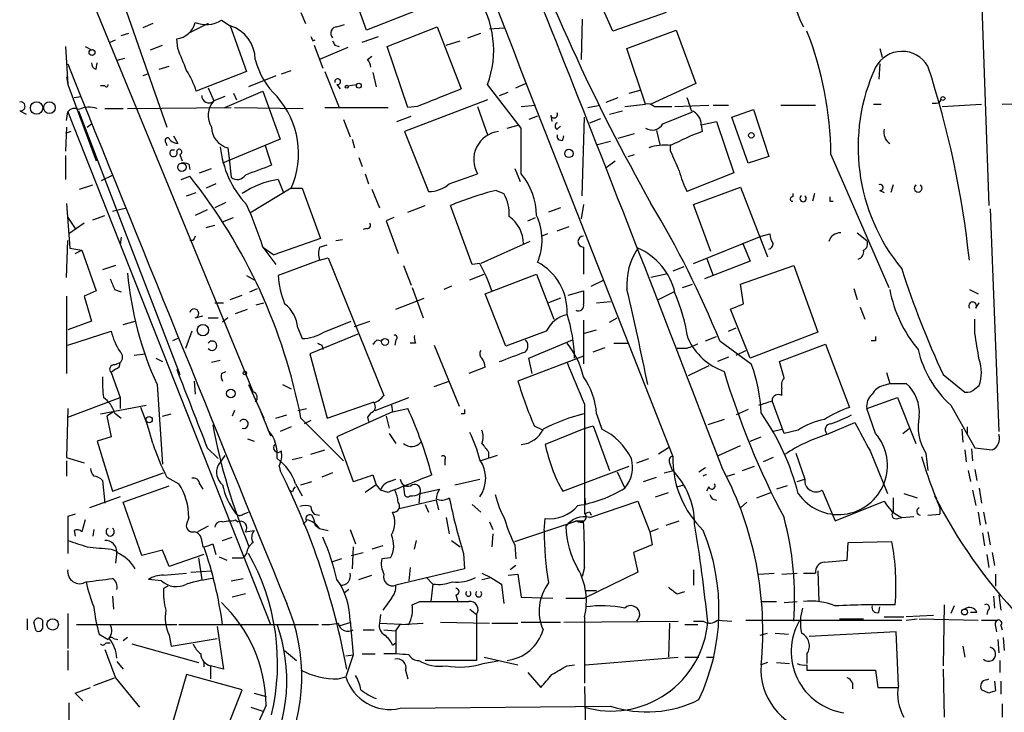
# Model space of a CAD drawing. Extents: x 4 to 64033, y 0 to 64329.
# Drawn here: x 43 to 120, y 63919 to 63973 of the extents above; entities that cross this region are included whole.
import ezdxf

# ---------------------------------------------------------------- set-up
doc = ezdxf.new("R2010")
doc.units = 0
doc.header["$MEASUREMENT"] = 0
doc.layers.add('MAIN', color=5, linetype='CONTINUOUS')

msp = doc.modelspace()

# ---------------------------------------------------------------- linework, layer by layer
at = {"layer": 'MAIN'}
for p, q in [((48.3447, 63982.4272), (54.5253, 63964.7319)), ((46.736, 63979.3792), (61.214, 63944.1579)), ((70.0193, 63972.2672), (68.2413, 63977.3472)), ((89.154, 63972.1826), (86.9527, 63977.0932)), ((117.7713, 63975.1459), (118.364, 63958.6359)), ((76.0307, 63974.6379), (70.0193, 63972.2672)), ((64.9393, 63973.6219), (65.278, 63972.7752)), ((93.3027, 63973.6219), (89.154, 63972.1826)), ((53.4247, 63972.7752), (52.6627, 63972.4366)), ((57.7427, 63972.7752), (56.2187, 63972.0132)), ((58.7587, 63973.0292), (59.436, 63972.6059)), ((59.436, 63972.6059), (60.706, 63969.0499)), ((67.7333, 63972.5212), (68.326, 63972.6906)), ((71.628, 63970.9972), (75.5227, 63972.5212)), ((75.5227, 63972.5212), (77.3853, 63967.6952)), ((79.5867, 63972.3519), (80.6873, 63972.4366)), ((86.7833, 63973.1139), (86.6987, 63969.9812)), ((50.9693, 63971.8439), (51.562, 63972.0132)), ((69.6807, 63971.3359), (70.9507, 63971.7592)), ((77.8933, 63971.6746), (78.9093, 63972.0132)), ((90.2547, 63970.8279), (94.0647, 63972.2672)), ((94.0647, 63972.2672), (95.5887, 63968.1186)), ((46.6513, 63970.9972), (46.8207, 63968.0339)), ((48.1753, 63970.9972), (48.6833, 63970.7432)), ((50.1227, 63971.3359), (50.546, 63971.5052)), ((53.2553, 63970.7432), (54.1867, 63971.0819)), ((55.372, 63970.8279), (55.2873, 63971.5899)), ((65.8707, 63971.4206), (66.04, 63971.5052)), ((65.9553, 63971.0819), (66.6327, 63969.3039)), ((68.58, 63970.9126), (66.3787, 63969.9812)), ((67.564, 63971.0819), (67.9027, 63970.9972)), ((73.2367, 63966.2559), (71.628, 63970.9972)), ((76.2, 63971.0819), (77.3007, 63971.4206)), ((70.104, 63969.9812), (70.4427, 63970.2352)), ((91.694, 63966.5099), (90.2547, 63970.8279)), ((109.8973, 63970.8279), (110.0667, 63970.1506)), ((49.022, 63969.2192), (49.1067, 63969.7272)), ((51.2233, 63970.0659), (50.6307, 63969.8966)), ((53.9327, 63969.2192), (54.6947, 63969.4732)), ((109.8973, 63969.6426), (109.8127, 63968.4572)), ((46.736, 63968.6266), (46.8207, 63968.0339)), ((53.086, 63968.8806), (52.6627, 63968.7112)), ((60.706, 63969.0499), (56.8113, 63967.5259)), ((62.992, 63968.7112), (60.8753, 63967.8646)), ((63.4153, 63968.8806), (64.1773, 63969.1346)), ((66.802, 63969.0499), (67.9027, 63966.2559)), ((70.5273, 63968.9652), (70.7813, 63967.8646)), ((46.8207, 63968.0339), (49.022, 63962.1072)), ((49.6993, 63967.9492), (49.3607, 63967.9492)), ((67.7333, 63968.0339), (67.9873, 63967.6952)), ((68.58, 63967.9492), (69.2573, 63968.0339)), ((82.042, 63964.6472), (79.4173, 63968.0339)), ((81.6187, 63967.7799), (82.3807, 63968.1186)), ((95.5887, 63968.1186), (92.1173, 63966.5099)), ((47.3287, 63967.0179), (47.8367, 63967.1026)), ((57.7427, 63967.7799), (58.166, 63966.7639)), ((59.0127, 63967.1026), (58.166, 63966.7639)), ((59.0127, 63966.2559), (61.976, 63967.5259)), ((59.69, 63967.3566), (59.944, 63966.8486)), ((61.976, 63967.5259), (63.3307, 63963.8006)), ((80.3487, 63967.1872), (81.026, 63967.4412)), ((90.424, 63967.3566), (91.2707, 63967.6106)), ((79.4173, 63966.8486), (72.9827, 63964.3932)), ((73.9987, 63966.3406), (73.2367, 63966.2559)), ((78.6553, 63966.3406), (79.4173, 63964.1392)), ((82.042, 63966.3406), (83.1427, 63966.4252)), ((87.2067, 63966.2559), (88.138, 63966.4252)), ((88.646, 63966.6792), (89.5773, 63967.0179)), ((90.0853, 63966.3406), (91.694, 63966.5099)), ((92.3713, 63966.3406), (93.726, 63966.3406)), ((93.98, 63966.3406), (96.6047, 63966.4252)), ((96.9433, 63966.4252), (98.1287, 63966.4252)), ((102.1927, 63966.4252), (104.902, 63966.4252)), ((109.3893, 63966.5099), (109.982, 63966.5099)), ((114.554, 63966.6792), (114.6387, 63966.9332)), ((114.7233, 63966.3406), (117.7713, 63966.5099)), ((119.38, 63966.5099), (130.556, 63966.6792)), ((43.0953, 63966.0019), (43.6033, 63965.7479)), ((46.736, 63965.2399), (46.8207, 63965.9172)), ((46.8207, 63965.9172), (62.5687, 63926.1239)), ((47.6673, 63966.0019), (55.5413, 63945.5126)), ((49.6993, 63966.1712), (51.1387, 63966.1712)), ((51.4773, 63966.1712), (59.5207, 63966.2559)), ((59.7747, 63966.2559), (65.1087, 63966.1712)), ((66.802, 63966.2559), (71.7127, 63966.2559)), ((72.39, 63965.1552), (73.4907, 63965.5786)), ((83.312, 63965.5786), (82.6347, 63965.3246)), ((84.328, 63965.6632), (84.4127, 63965.1552)), ((88.9, 63965.7479), (89.916, 63966.0019)), ((93.0487, 63964.9859), (95.3347, 63965.9172)), ((98.3827, 63965.4939), (100.076, 63966.0866)), ((100.076, 63966.0866), (101.2613, 63962.4459)), ((48.3447, 63964.7319), (48.6833, 63964.9859)), ((68.2413, 63965.3246), (68.7493, 63963.9699)), ((80.9413, 63964.6472), (81.8727, 63964.9012)), ((84.836, 63964.5626), (85.09, 63964.8166)), ((86.7833, 63959.3979), (86.9527, 63965.4939)), ((87.376, 63965.0706), (88.2227, 63965.4092)), ((96.012, 63964.9012), (97.1973, 63965.1552)), ((96.012, 63964.9012), (96.0967, 63964.3932)), ((97.1973, 63965.1552), (98.552, 63961.1759)), ((99.6527, 63961.9379), (98.3827, 63965.4939)), ((46.736, 63964.7319), (46.6513, 63962.8692)), ((47.0747, 63964.3932), (46.6513, 63964.2239)), ((55.0333, 63964.0546), (55.372, 63963.4619)), ((72.9827, 63964.3932), (74.8453, 63959.7366)), ((85.2593, 63963.7159), (85.344, 63964.0546)), ((89.5773, 63963.8852), (90.8473, 63964.2239)), ((92.5407, 63964.4779), (92.7947, 63963.3772)), ((54.4407, 63963.5466), (54.5253, 63963.2926)), ((63.3307, 63963.8006), (58.8433, 63961.9379)), ((62.1453, 63963.2926), (62.6533, 63961.7686)), ((68.9187, 63963.8006), (69.088, 63963.1232)), ((87.9687, 63963.3772), (88.9847, 63963.6312)), ((93.6413, 63962.8692), (93.6413, 63963.3772)), ((46.6513, 63962.5306), (46.6513, 63960.6679)), ((55.118, 63962.9539), (54.864, 63962.9539)), ((55.5413, 63962.6152), (55.7107, 63962.1072)), ((59.2667, 63963.1232), (59.3513, 63962.2766)), ((90.3393, 63962.4459), (90.8473, 63962.6152)), ((106.0873, 63962.6152), (110.5747, 63952.2859)), ((56.2187, 63961.8532), (56.3033, 63961.4299)), ((59.3513, 63962.2766), (59.5207, 63960.8372)), ((69.4267, 63962.3612), (69.6807, 63961.6839)), ((88.646, 63961.5992), (89.3233, 63962.1072)), ((101.2613, 63962.4459), (99.6527, 63961.9379)), ((49.4453, 63960.5832), (50.292, 63961.0066)), ((57.0653, 63961.1759), (57.9967, 63961.5146)), ((69.9347, 63961.0912), (70.1887, 63960.3292)), ((76.454, 63960.3292), (78.6553, 63961.0912)), ((81.534, 63961.5146), (81.9573, 63960.4986)), ((98.552, 63961.1759), (94.9113, 63959.7366)), ((47.752, 63959.9059), (48.768, 63960.2446)), ((55.626, 63960.6679), (56.3033, 63960.9219)), ((58.3353, 63960.3292), (57.5733, 63959.9906)), ((63.1613, 63960.6679), (63.5847, 63959.6519)), ((110.9133, 63960.2446), (110.744, 63959.6519)), ((56.0493, 63959.3979), (56.8113, 63959.6519)), ((64.1773, 63959.9906), (60.96, 63958.0432)), ((64.1773, 63959.9906), (65.024, 63959.9906)), ((65.024, 63959.9906), (66.4633, 63956.0959)), ((70.4427, 63959.9059), (71.0353, 63958.4666)), ((80.0947, 63959.8212), (80.6873, 63959.5672)), ((95.4193, 63958.7206), (99.06, 63960.0752)), ((99.06, 63960.0752), (101.1767, 63954.6566)), ((103.124, 63959.5672), (103.124, 63959.3132)), ((104.8173, 63959.5672), (104.648, 63958.9746)), ((109.8973, 63959.8212), (110.236, 63959.6519)), ((46.736, 63958.8052), (46.99, 63955.3339)), ((59.0973, 63958.8899), (58.2507, 63958.4666)), ((86.868, 63958.7206), (86.6987, 63957.6199)), ((96.774, 63955.0799), (95.4193, 63958.7206)), ((106.0027, 63958.9746), (106.2567, 63958.9746)), ((50.292, 63958.2126), (51.3927, 63958.4666)), ((57.658, 63958.2972), (56.7267, 63957.8739)), ((73.2367, 63958.1279), (74.5913, 63958.6359)), ((78.232, 63954.0639), (76.5387, 63958.6359)), ((85.09, 63958.4666), (84.1587, 63958.1279)), ((118.4487, 63958.3819), (119.126, 63941.1099)), ((46.8207, 63957.7046), (47.4133, 63956.8579)), ((48.0907, 63957.2812), (46.9053, 63956.4346)), ((48.768, 63957.5352), (49.6993, 63957.8739)), ((58.8433, 63957.3659), (59.69, 63957.7046)), ((72.136, 63957.7046), (71.5433, 63957.4506)), ((71.5433, 63957.4506), (72.4747, 63954.9106)), ((82.55, 63957.4506), (83.1427, 63957.7046)), ((57.5733, 63956.9426), (58.2507, 63957.1119)), ((70.0193, 63956.8579), (69.7653, 63956.7732)), ((84.074, 63956.4346), (83.6507, 63956.2652)), ((84.836, 63956.6886), (85.7673, 63957.0272)), ((100.6687, 63956.2652), (101.346, 63956.4346)), ((108.1193, 63956.5192), (108.8813, 63955.9266)), ((46.736, 63953.0479), (46.8207, 63955.9266)), ((50.9693, 63956.1806), (50.8847, 63955.5879)), ((56.5573, 63955.9266), (56.3033, 63955.9266)), ((66.4633, 63956.0959), (62.8227, 63954.8259)), ((67.6487, 63955.9266), (68.1567, 63956.0112)), ((82.7193, 63955.8419), (78.9093, 63954.1486)), ((95.4193, 63954.1486), (100.6687, 63956.2652)), ((99.2293, 63955.7572), (99.822, 63954.3179)), ((46.99, 63955.3339), (47.9213, 63955.1646)), ((47.4133, 63954.9106), (47.9213, 63955.1646)), ((47.9213, 63955.1646), (49.022, 63952.0319)), ((61.976, 63955.4186), (62.992, 63954.0639)), ((61.976, 63955.4186), (62.8227, 63954.8259)), ((66.3787, 63955.4186), (66.9713, 63955.5879)), ((86.868, 63955.4186), (86.868, 63953.3019)), ((66.3787, 63954.4026), (63.1613, 63953.2172)), ((66.3787, 63954.4026), (67.056, 63954.5719)), ((67.056, 63954.5719), (71.374, 63943.9039)), ((78.8247, 63954.1486), (78.232, 63954.0639)), ((99.822, 63954.3179), (96.266, 63952.9632)), ((96.4353, 63954.5719), (96.9433, 63953.2172)), ((50.546, 63953.9792), (49.53, 63953.6406)), ((72.898, 63953.9792), (73.4907, 63952.4552)), ((94.6573, 63953.8946), (93.8107, 63953.5559)), ((99.06, 63952.5399), (103.2087, 63953.9792)), ((103.2087, 63953.9792), (105.0713, 63948.8146)), ((60.706, 63953.2172), (61.2987, 63952.8786)), ((78.0627, 63952.8786), (79.1633, 63953.3019)), ((79.248, 63951.7779), (83.2273, 63953.3019)), ((83.2273, 63953.3019), (84.582, 63949.8306)), ((87.4607, 63952.3706), (88.4767, 63952.8786)), ((93.3027, 63953.3019), (92.1173, 63953.0479)), ((94.5727, 63952.2859), (95.3347, 63952.5399)), ((99.314, 63951.0159), (99.06, 63952.5399)), ((49.022, 63952.0319), (48.0907, 63951.6086)), ((50.4613, 63952.1166), (50.9693, 63951.9472)), ((60.96, 63951.9472), (61.5527, 63952.2012)), ((73.5753, 63952.2859), (74.422, 63949.9152)), ((76.6233, 63952.3706), (76.0307, 63952.1166)), ((80.8567, 63947.7139), (79.248, 63951.7779)), ((85.6827, 63951.6932), (86.868, 63952.0319)), ((92.71, 63951.3546), (93.8953, 63951.9472)), ((107.8653, 63952.2012), (108.1193, 63951.3546)), ((116.84, 63952.1166), (117.5173, 63951.7779)), ((46.736, 63951.6086), (46.736, 63945.5972)), ((48.0907, 63951.6086), (48.6833, 63949.6612)), ((58.2507, 63951.1006), (58.928, 63951.1006)), ((59.436, 63951.3546), (60.3673, 63951.6932)), ((61.468, 63950.9312), (62.0607, 63951.1006)), ((72.3053, 63950.5926), (74.5067, 63951.4392)), ((85.09, 63951.4392), (84.1587, 63951.1006)), ((87.884, 63951.1006), (88.9847, 63951.1852)), ((98.298, 63950.5926), (99.314, 63951.0159)), ((117.348, 63950.6772), (117.602, 63951.1006)), ((59.8593, 63950.2539), (60.7907, 63950.5926)), ((99.822, 63946.7826), (98.298, 63950.5926)), ((108.3733, 63950.7619), (108.712, 63949.8306)), ((48.6833, 63949.6612), (46.8207, 63948.9839)), ((51.1387, 63949.4072), (52.07, 63949.6612)), ((56.7267, 63949.9152), (57.3193, 63950.0846)), ((57.7427, 63949.9152), (58.5047, 63949.9152)), ((59.2667, 63949.9152), (58.8433, 63949.5766)), ((66.7173, 63948.8146), (68.834, 63949.6612)), ((69.088, 63949.2379), (70.2733, 63949.6612)), ((86.868, 63949.7459), (86.868, 63946.3592)), ((88.9, 63949.5766), (89.4927, 63949.9152)), ((117.2633, 63948.7299), (117.2633, 63949.8306)), ((46.8207, 63947.7986), (50.2073, 63948.8992)), ((56.4727, 63948.8992), (55.9647, 63947.5446)), ((64.6853, 63949.1532), (65.024, 63948.3066)), ((83.9893, 63948.8992), (80.8567, 63947.7139)), ((86.9527, 63948.7299), (87.884, 63948.9839)), ((98.1287, 63948.8992), (98.7213, 63949.1532)), ((105.0713, 63948.8146), (99.822, 63946.7826)), ((55.372, 63948.3066), (54.9487, 63948.1372)), ((69.342, 63948.6452), (65.6167, 63947.1212)), ((70.866, 63948.2219), (71.2047, 63948.1372)), ((72.3053, 63948.2219), (72.2207, 63947.7986)), ((73.8293, 63947.9679), (73.406, 63947.9679)), ((82.6347, 63946.7826), (86.0213, 63948.2219)), ((89.2387, 63947.9679), (90.3393, 63947.9679)), ((96.3507, 63948.1372), (97.1973, 63948.4759)), ((97.4513, 63948.1372), (99.9067, 63946.3592)), ((109.5587, 63948.1372), (109.22, 63948.1372)), ((66.548, 63947.7986), (66.6327, 63947.4599)), ((75.2687, 63947.7986), (77.216, 63943.0572)), ((87.63, 63947.2906), (88.5613, 63947.6292)), ((94.9113, 63947.5446), (94.1493, 63947.5446)), ((98.7213, 63947.0366), (99.4833, 63947.3752)), ((102.108, 63946.5286), (105.664, 63947.8832)), ((105.664, 63947.8832), (107.5267, 63942.9726)), ((50.4613, 63946.2746), (50.8847, 63946.4439)), ((51.9853, 63947.0366), (52.832, 63947.1212)), ((53.6787, 63946.7826), (54.1867, 63946.5286)), ((58.674, 63946.6132), (57.9967, 63946.4439)), ((65.6167, 63947.1212), (66.9713, 63942.1259)), ((86.868, 63946.9519), (81.788, 63945.0046)), ((82.8887, 63945.5972), (82.6347, 63946.7826)), ((98.1287, 63946.8672), (97.282, 63946.5286)), ((102.4467, 63945.2586), (102.108, 63946.5286)), ((50.546, 63945.9359), (50.2073, 63945.6819)), ((50.2073, 63945.6819), (50.8847, 63943.7346)), ((58.7587, 63945.5972), (59.0973, 63945.7666)), ((79.248, 63946.1052), (77.978, 63945.5972)), ((96.6047, 63946.1899), (94.996, 63945.4279)), ((110.4053, 63945.6819), (110.6593, 63944.8352)), ((56.642, 63945.0046), (56.7267, 63943.9886)), ((75.2687, 63944.5812), (76.454, 63945.0046)), ((114.808, 63945.5126), (116.5013, 63944.1579)), ((53.7633, 63944.7506), (54.1867, 63938.5699)), ((60.8753, 63944.7506), (62.0607, 63942.1259)), ((63.5, 63944.7506), (64.1773, 63944.4119)), ((102.2773, 63943.9039), (102.2773, 63944.4119)), ((110.1513, 63944.6659), (110.6593, 63944.8352)), ((110.6593, 63944.8352), (111.9293, 63944.8352)), ((117.2633, 63944.4119), (117.602, 63944.6659)), ((46.8207, 63942.2106), (50.8847, 63943.7346)), ((50.8847, 63943.7346), (50.8847, 63942.8879)), ((66.9713, 63942.1259), (70.612, 63943.3959)), ((70.6967, 63942.7186), (73.3213, 63943.7346)), ((102.4467, 63940.9406), (101.5153, 63943.4806)), ((108.8813, 63942.8879), (111.252, 63943.7346)), ((111.252, 63943.7346), (112.6913, 63940.1786)), ((46.8207, 63942.8879), (46.736, 63939.0779)), ((49.3607, 63942.4646), (52.9167, 63943.1419)), ((50.3767, 63942.6339), (49.8687, 63942.2952)), ((59.7747, 63942.7186), (59.6053, 63942.2952)), ((61.722, 63942.8879), (62.5687, 63940.7712)), ((64.6853, 63942.7186), (65.3627, 63942.8879)), ((72.0513, 63942.6339), (67.7333, 63940.6866)), ((71.9667, 63943.1419), (72.0513, 63942.6339)), ((72.0513, 63942.6339), (73.2367, 63942.8879)), ((86.9527, 63943.2266), (86.9527, 63934.6752)), ((99.6527, 63942.8032), (98.7213, 63942.3799)), ((109.5587, 63940.9406), (108.8813, 63942.8879)), ((115.4007, 63943.1419), (117.2633, 63939.8399)), ((49.8687, 63942.2952), (50.2073, 63940.6866)), ((50.4613, 63942.5492), (50.9693, 63942.1259)), ((54.1867, 63942.2952), (54.864, 63942.4646)), ((62.992, 63942.1259), (63.8387, 63942.3799)), ((64.9393, 63942.1259), (68.2413, 63938.8239)), ((65.7013, 63941.9566), (65.1933, 63941.7026)), ((70.358, 63942.5492), (70.104, 63942.2106)), ((70.104, 63942.2106), (70.1887, 63941.8719)), ((71.5433, 63942.2952), (71.7973, 63941.3639)), ((77.6393, 63942.4646), (77.3853, 63942.4646)), ((87.884, 63942.4646), (88.3073, 63941.2792)), ((97.79, 63942.0412), (96.52, 63941.6179)), ((64.1773, 63941.4486), (63.3307, 63941.1099)), ((83.058, 63941.5332), (83.7353, 63941.1946)), ((87.0373, 63941.3639), (83.9047, 63940.0939)), ((87.0373, 63941.3639), (87.63, 63941.5332)), ((87.63, 63941.5332), (88.9, 63938.0619)), ((101.5153, 63941.1099), (102.2773, 63941.2792)), ((103.5473, 63941.1946), (102.4467, 63940.9406)), ((105.7487, 63940.8559), (107.95, 63941.7872)), ((111.6753, 63940.9406), (112.1833, 63941.3639)), ((116.2473, 63941.2792), (116.332, 63940.2632)), ((116.6707, 63941.4486), (116.6707, 63940.9406)), ((50.2073, 63940.6866), (49.1067, 63940.3479)), ((49.1067, 63940.3479), (50.292, 63936.4532)), ((60.7907, 63940.5172), (61.2987, 63940.3479)), ((67.7333, 63940.6866), (69.0033, 63937.2152)), ((71.7973, 63940.9406), (72.3053, 63940.1786)), ((99.822, 63940.3479), (100.6687, 63940.6866)), ((57.658, 63939.8399), (58.5047, 63938.9932)), ((65.7013, 63939.3319), (66.802, 63939.6706)), ((93.472, 63939.8399), (92.71, 63939.3319)), ((97.3667, 63939.2472), (99.06, 63940.0092)), ((109.1353, 63939.5859), (110.49, 63936.2839)), ((116.5013, 63939.6706), (116.586, 63938.7392)), ((117.0093, 63939.7552), (117.094, 63938.8239)), ((117.2633, 63939.8399), (118.618, 63939.6706)), ((46.736, 63939.0779), (48.0907, 63938.6546)), ((46.736, 63938.8239), (46.736, 63937.6386)), ((59.0127, 63939.2472), (58.5047, 63938.4852)), ((65.024, 63939.0779), (64.262, 63938.9086)), ((76.1153, 63938.9086), (76.1153, 63938.4852)), ((80.1793, 63939.2472), (78.9093, 63938.8239)), ((79.502, 63939.5012), (79.502, 63939.0779)), ((91.0167, 63938.6546), (91.948, 63938.9932)), ((101.6, 63939.0779), (100.838, 63938.7392)), ((103.378, 63939.4166), (104.0553, 63937.3846)), ((113.4533, 63939.4166), (113.6227, 63938.0619)), ((63.246, 63938.4006), (63.3307, 63938.0619)), ((85.2593, 63936.4532), (90.424, 63938.4006)), ((93.1333, 63937.8926), (93.8953, 63938.0619)), ((93.5567, 63938.6546), (93.726, 63938.1466)), ((95.8427, 63937.9772), (96.3507, 63938.3159)), ((99.2293, 63938.0619), (100.1607, 63938.4006)), ((116.7553, 63938.0619), (116.9247, 63937.2152)), ((117.2633, 63938.1466), (117.4327, 63937.2999)), ((49.53, 63937.2999), (49.6993, 63935.5219)), ((50.292, 63936.4532), (54.2713, 63937.8926)), ((54.5253, 63937.5539), (55.4567, 63937.0459)), ((67.3947, 63937.8926), (66.548, 63937.5539)), ((70.5273, 63937.7232), (70.7813, 63936.9612)), ((71.7973, 63937.2152), (72.3053, 63937.3846)), ((76.8773, 63936.9612), (78.8247, 63937.3846)), ((89.4927, 63937.9772), (90.0853, 63936.7072)), ((91.5247, 63937.2152), (92.5407, 63937.5539)), ((98.044, 63937.6386), (98.6367, 63937.8079)), ((103.4627, 63937.2152), (104.0553, 63937.3846)), ((51.1387, 63935.6066), (54.6947, 63936.8766)), ((57.0653, 63937.0459), (57.3193, 63936.6226)), ((64.3467, 63936.6226), (64.516, 63936.7919)), ((64.516, 63937.0459), (65.024, 63936.1146)), ((64.9393, 63936.9612), (65.786, 63937.2152)), ((70.7813, 63936.9612), (69.9347, 63936.3686)), ((70.7813, 63936.9612), (71.12, 63936.5379)), ((71.7127, 63936.3686), (71.12, 63936.5379)), ((72.898, 63936.7919), (72.9827, 63936.1992)), ((74.168, 63936.2839), (75.692, 63936.6226)), ((94.1493, 63936.7919), (94.6573, 63936.9612)), ((96.6047, 63936.7919), (96.4353, 63936.4532)), ((102.7007, 63936.8766), (101.854, 63936.6226)), ((105.41, 63936.5379), (106.426, 63934.1672)), ((117.094, 63936.5379), (117.348, 63935.3526)), ((117.602, 63936.7072), (117.7713, 63935.5219)), ((50.8847, 63936.0299), (48.514, 63935.1832)), ((75.438, 63935.7759), (72.5593, 63935.0986)), ((74.168, 63936.2839), (74.0833, 63935.5219)), ((75.438, 63935.7759), (75.6073, 63935.0139)), ((86.9527, 63936.0299), (87.0373, 63935.4372)), ((92.456, 63936.0299), (93.472, 63936.3686)), ((96.8587, 63935.8606), (97.1973, 63935.7759)), ((100.33, 63935.9452), (101.4307, 63936.3686)), ((110.9133, 63935.9452), (110.9133, 63934.8446)), ((111.76, 63936.2839), (112.776, 63935.9452)), ((52.578, 63931.4579), (51.1387, 63935.6066)), ((74.5913, 63935.4372), (74.8453, 63934.8446)), ((78.232, 63935.4372), (78.9093, 63934.8446)), ((87.376, 63934.4212), (91.1013, 63935.6912)), ((91.1013, 63935.6912), (92.0327, 63933.3206)), ((99.568, 63935.6066), (99.06, 63935.1832)), ((106.426, 63934.1672), (110.236, 63935.6912)), ((114.554, 63935.1832), (114.554, 63934.6752)), ((47.4133, 63934.6752), (46.8207, 63934.5059)), ((46.8207, 63934.5059), (46.8207, 63931.6272)), ((48.1753, 63934.2519), (47.9213, 63933.3206)), ((56.2187, 63934.4212), (56.0493, 63933.9132)), ((59.8593, 63934.2519), (60.0287, 63934.0826)), ((60.452, 63934.6752), (60.8753, 63934.8446)), ((65.9553, 63934.6752), (66.3787, 63934.5906)), ((76.2, 63934.4212), (76.454, 63933.1512)), ((83.82, 63933.4052), (83.9047, 63934.3366)), ((87.376, 63934.8446), (87.4607, 63934.5906)), ((111.252, 63934.3366), (111.5907, 63934.4212)), ((111.5907, 63934.4212), (112.522, 63934.5059)), ((113.6227, 63934.5906), (114.554, 63934.6752)), ((117.5173, 63934.8446), (117.6867, 63933.8286)), ((117.9407, 63934.8446), (118.11, 63933.9132)), ((48.8527, 63933.4899), (48.768, 63932.9819)), ((57.7427, 63933.7439), (56.896, 63933.3206)), ((58.8433, 63934.0826), (59.2667, 63934.1672)), ((65.3627, 63934.1672), (65.1087, 63933.9132)), ((66.04, 63933.8286), (66.3787, 63933.5746)), ((66.3787, 63933.5746), (67.056, 63933.4052)), ((68.7493, 63933.4899), (69.1727, 63932.3892)), ((79.5867, 63934.0826), (79.8407, 63933.4899)), ((81.534, 63932.5586), (86.36, 63934.1672)), ((86.36, 63934.1672), (85.9367, 63933.9979)), ((86.36, 63934.1672), (86.868, 63934.1672)), ((92.0327, 63933.3206), (92.71, 63933.5746)), ((93.3027, 63933.8286), (94.3187, 63934.1672)), ((47.3287, 63933.4052), (47.4133, 63932.9819)), ((58.8433, 63932.6432), (59.6053, 63932.8972)), ((60.6213, 63933.3206), (61.2987, 63933.4052)), ((79.8407, 63933.1512), (79.756, 63932.1352)), ((92.0327, 63933.3206), (92.202, 63932.3046)), ((117.856, 63933.2359), (118.0253, 63932.2199)), ((118.2793, 63933.3206), (118.4487, 63932.3046)), ((50.2073, 63931.9659), (50.6307, 63931.7966)), ((57.2347, 63932.5586), (57.3193, 63932.1352)), ((58.0813, 63932.3892), (58.3353, 63931.5426)), ((69.0033, 63932.1352), (68.9187, 63930.4419)), ((71.2893, 63932.2199), (70.4427, 63931.9659)), ((73.7447, 63931.9659), (73.914, 63932.6432)), ((76.6233, 63932.6432), (77.3007, 63932.1352)), ((81.534, 63932.3046), (81.6187, 63931.2039)), ((92.202, 63932.3046), (90.7627, 63931.7119)), ((107.3573, 63931.1192), (107.442, 63932.4739)), ((107.442, 63932.4739), (110.8287, 63932.5586)), ((50.6307, 63931.7966), (50.546, 63930.8652)), ((54.1867, 63931.8812), (52.578, 63931.4579)), ((54.6947, 63930.6112), (54.1867, 63931.8812)), ((57.404, 63931.5426), (54.6947, 63930.6112)), ((56.9807, 63931.2886), (57.2347, 63929.5952)), ((58.5893, 63931.3732), (59.182, 63931.1192)), ((59.6053, 63931.2886), (60.452, 63931.2886)), ((60.706, 63931.6272), (60.452, 63931.2886)), ((68.072, 63931.2039), (67.31, 63930.9499)), ((68.834, 63931.4579), (69.7653, 63931.7119)), ((71.882, 63931.2886), (71.2047, 63931.2039)), ((77.5547, 63931.6272), (77.6393, 63930.4419)), ((90.7627, 63931.7119), (91.1013, 63930.1879)), ((118.1947, 63931.5426), (118.364, 63930.5266)), ((118.618, 63931.7119), (118.7873, 63930.6959)), ((77.6393, 63930.4419), (72.3053, 63929.1719)), ((73.406, 63930.5266), (73.3213, 63929.5106)), ((81.6187, 63930.6959), (81.1953, 63930.3572)), ((86.9527, 63930.5266), (86.7833, 63929.8492)), ((105.5793, 63930.9499), (107.3573, 63931.1192)), ((54.2713, 63929.9339), (56.0493, 63930.1032)), ((56.388, 63930.1879), (57.9967, 63930.2726)), ((59.5207, 63929.5106), (60.452, 63929.6799)), ((69.4267, 63929.5952), (70.4427, 63929.9339)), ((74.676, 63929.7646), (75.184, 63929.2566)), ((78.994, 63930.1032), (79.6713, 63929.7646)), ((78.994, 63929.5952), (79.6713, 63929.7646)), ((79.6713, 63929.7646), (80.518, 63929.2566)), ((81.026, 63929.9339), (81.788, 63930.0186)), ((81.788, 63930.0186), (82.042, 63928.2406)), ((91.1013, 63930.1879), (86.9527, 63928.1559)), ((95.4193, 63930.3572), (95.4193, 63929.1719)), ((100.4993, 63930.0186), (101.6847, 63930.1032)), ((102.2773, 63930.0186), (103.4627, 63930.1032)), ((103.9707, 63930.1032), (104.902, 63930.1032)), ((105.0713, 63930.2726), (105.156, 63927.9019)), ((118.872, 63930.0186), (118.872, 63929.0872)), ((54.102, 63929.5106), (53.086, 63929.5952)), ((54.61, 63929.0872), (54.2713, 63928.9179)), ((75.184, 63929.2566), (75.0147, 63927.9019)), ((80.518, 63929.2566), (80.6873, 63927.7326)), ((50.292, 63928.3252), (50.3767, 63927.3092)), ((60.6213, 63928.4946), (59.6053, 63928.2406)), ((68.6647, 63928.8332), (68.326, 63928.5792)), ((71.9667, 63928.1559), (71.2893, 63927.2246)), ((76.962, 63928.4099), (77.1313, 63927.9019)), ((82.042, 63928.2406), (84.4973, 63928.1559)), ((85.5133, 63928.1559), (86.9527, 63928.1559)), ((87.0373, 63928.7486), (87.884, 63928.7486)), ((94.1493, 63928.4946), (94.742, 63928.6639)), ((118.7027, 63928.3252), (118.7873, 63927.3939)), ((119.126, 63928.4099), (119.2953, 63927.2246)), ((73.5753, 63927.6479), (74.168, 63927.9019)), ((74.168, 63927.9019), (75.0147, 63927.9019)), ((78.0627, 63927.3092), (78.5707, 63926.8859)), ((100.6687, 63927.9019), (101.854, 63927.9019)), ((102.4467, 63927.8172), (103.4627, 63927.9019)), ((109.8127, 63927.0552), (109.8973, 63927.4786)), ((114.8927, 63927.6479), (114.808, 63922.9066)), ((115.6547, 63927.5632), (115.4007, 63926.9706)), ((43.688, 63926.5472), (43.688, 63925.7006)), ((46.8207, 63926.9706), (46.8207, 63924.2612)), ((71.12, 63926.8859), (71.0353, 63926.2086)), ((78.5707, 63926.8859), (78.5707, 63923.3299)), ((86.9527, 63926.7166), (86.9527, 63921.5519)), ((106.7647, 63926.5472), (108.6273, 63926.5472)), ((110.236, 63926.7166), (111.76, 63926.7166)), ((114.046, 63926.8012), (111.9293, 63926.7166)), ((111.9293, 63926.4626), (112.776, 63926.5472)), ((112.9453, 63926.5472), (117.5173, 63926.4626)), ((117.4327, 63927.0552), (116.9247, 63927.0552)), ((118.2793, 63927.2246), (118.1947, 63926.8859)), ((47.498, 63926.1239), (55.2873, 63926.1239)), ((55.4567, 63926.1239), (66.294, 63926.1239)), ((58.42, 63925.9546), (58.928, 63922.6526)), ((67.9873, 63926.0392), (68.834, 63926.2932)), ((68.7493, 63926.3779), (69.0033, 63923.7532)), ((71.0353, 63926.2086), (73.3213, 63926.1239)), ((72.3053, 63925.6159), (72.644, 63926.1239)), ((72.644, 63926.1239), (74.422, 63926.2086)), ((75.7767, 63926.2932), (79.5867, 63926.2086)), ((79.756, 63926.2086), (81.788, 63926.2086)), ((82.042, 63926.2932), (85.09, 63926.2932)), ((85.344, 63926.2932), (94.234, 63926.3779)), ((93.5567, 63926.2086), (93.472, 63923.5839)), ((94.742, 63926.1239), (95.758, 63926.1239)), ((95.4193, 63926.3779), (96.1813, 63926.3779)), ((97.282, 63926.4626), (98.3827, 63926.3779)), ((99.4833, 63926.4626), (111.5907, 63926.4626)), ((117.7713, 63926.4626), (119.0413, 63926.4626)), ((118.872, 63925.9546), (118.9567, 63925.5312)), ((119.2953, 63926.0392), (119.38, 63925.7006)), ((49.276, 63925.3619), (49.9533, 63924.9386)), ((50.3767, 63925.0232), (50.7153, 63924.9386)), ((51.4773, 63925.1079), (51.1387, 63924.8539)), ((54.6947, 63925.2772), (54.864, 63924.4306)), ((54.864, 63924.4306), (58.42, 63925.0232)), ((69.7653, 63925.7006), (70.612, 63925.7006)), ((71.374, 63925.7006), (72.3053, 63925.6159)), ((72.3053, 63925.6159), (72.3053, 63923.8379)), ((100.584, 63925.2772), (101.1767, 63925.4466)), ((101.7693, 63925.4466), (102.7853, 63925.3619)), ((111.1673, 63925.5312), (104.394, 63925.1926)), ((111.3367, 63921.3826), (111.1673, 63925.5312)), ((119.4647, 63925.1079), (119.5493, 63924.0919)), ((49.784, 63924.6846), (50.1227, 63924.6846)), ((51.816, 63924.5999), (56.9807, 63923.1606)), ((72.0513, 63924.5152), (72.3053, 63924.6846)), ((116.332, 63924.4306), (116.5013, 63923.5839)), ((119.0413, 63924.9386), (119.126, 63923.9226)), ((46.8207, 63924.0919), (46.8207, 63922.5679)), ((63.6693, 63924.0919), (64.6007, 63923.3299)), ((68.4107, 63923.6686), (69.0033, 63923.7532)), ((69.0033, 63923.7532), (68.4107, 63922.0599)), ((69.6807, 63923.8379), (70.6967, 63923.8379)), ((79.1633, 63923.5839), (81.788, 63922.9912)), ((87.0373, 63922.9912), (94.234, 63923.5839)), ((94.742, 63923.5839), (95.8427, 63923.5839)), ((96.4353, 63923.5839), (97.028, 63923.5839)), ((104.2247, 63923.8379), (104.2247, 63923.0759)), ((50.6307, 63923.2452), (51.1387, 63922.6526)), ((57.404, 63923.2452), (57.404, 63922.8219)), ((58.928, 63922.6526), (57.912, 63922.9066)), ((57.912, 63922.9066), (57.912, 63921.8906)), ((78.5707, 63923.3299), (74.5913, 63923.3299)), ((79.0787, 63923.0759), (80.3487, 63923.3299)), ((85.598, 63922.9066), (86.1907, 63922.9912)), ((101.1767, 63923.1606), (100.6687, 63922.9912)), ((101.854, 63923.1606), (102.87, 63923.0759)), ((104.2247, 63922.9912), (104.2247, 63922.5679)), ((119.2107, 63923.3299), (119.2107, 63922.3986)), ((48.8527, 63921.3826), (50.4613, 63921.9752)), ((50.546, 63921.9752), (52.4087, 63919.6892)), ((56.0493, 63922.2292), (54.6947, 63917.5726)), ((60.3673, 63921.0439), (56.0493, 63922.2292)), ((67.818, 63921.8906), (68.4107, 63922.0599)), ((73.0673, 63922.5679), (73.2367, 63921.8906)), ((82.55, 63922.3986), (83.566, 63921.2132)), ((104.2247, 63922.5679), (109.5587, 63922.5679)), ((109.5587, 63922.5679), (109.728, 63921.2132)), ((114.808, 63922.6526), (114.8927, 63918.9272)), ((47.4133, 63920.7899), (48.5987, 63921.2132)), ((86.9527, 63921.2979), (87.0373, 63917.9112)), ((109.728, 63921.2132), (111.252, 63921.2132)), ((118.1947, 63921.8059), (118.364, 63921.8906)), ((118.7873, 63921.7212), (118.872, 63920.9592)), ((119.2953, 63921.7212), (119.2953, 63920.7052)), ((48.006, 63920.1972), (47.4133, 63920.7899)), ((58.5893, 63916.5566), (60.3673, 63921.0439)), ((61.2987, 63920.7899), (62.23, 63920.5359)), ((118.364, 63920.7899), (117.7713, 63921.0439)), ((46.9053, 63920.0279), (46.9053, 63916.4719)), ((62.23, 63919.8586), (60.1133, 63915.1172)), ((61.0447, 63919.6892), (62.0607, 63919.3506)), ((72.644, 63919.6046), (88.9847, 63919.7739)), ((119.38, 63919.9432), (119.38, 63918.9272))]:
    msp.add_line(p, q, dxfattribs=at)
for centre, radius in [((48.7115, 63970.5175), 0.2275), ((68.4953, 63967.8646), 0.1197), ((69.4266, 63967.9493), 0.1893), ((114.7868, 63966.9545), 0.1496), ((44.4076, 63966.2136), 0.4826), ((45.405, 63966.2409), 0.4515), ((99.9066, 63964.0969), 0.2116), ((85.7445, 63962.6902), 0.3296), ((55.6937, 63961.6162), 0.3287), ((57.3187, 63948.9658), 0.4367), ((71.4586, 63948.0526), 0.2677), ((60.5789, 63945.6396), 0.1338), ((59.4995, 63944.0521), 0.3346), ((53.1494, 63942.0201), 0.2413), ((116.4689, 63927.0827), 0.2289), ((45.6566, 63926.1237), 0.4422)]:
    msp.add_circle(centre, radius, dxfattribs=at)
for centre, radius, start, end in [((-2697.6799, 62867.5043), 2993.4016, 20.9570145, 22.1051084), ((12720.3731, 68917.4231), 13572.5147, 201.28859076, 201.51777414), ((227.8659, 64035.4142), 155.8737, 199.50931, 209.437979), ((108.5718, 63975.2671), 5.3581, 128.439867, 210.828418), ((72.3737, 63970.698), 7.5306, 339.281884, 34.622396), ((55.0861, 63973.2686), 1.6907, 276.834564, 346.011427), ((57.5828, 63974.8637), 2.179, 246.865973, 302.659551), ((58.6166, 63969.9633), 2.7667, 0.370687, 72.772726), ((67.7422, 63972.0266), 0.4946, 91.030888, 225.368588), ((150.4359, 64013.9399), 94.6529, 206.464022, 206.693205), ((79.2639, 63962.3582), 26.8246, 0.548945, 21.484259), ((152.1443, 64013.5712), 94.6529, 206.443665, 206.672875), ((-367.6272, 63800.6511), 455.9479, 21.686239, 21.915415), ((111.615, 63968.2654), 2.343, 31.030439, 151.355583), ((10532.8238, 68203.1851), 11308.3661, 201.98554156, 202.2147245), ((49.1323, 63969.6597), 0.454, 171.450515, 255.942335), ((67.3065, 63971.5282), 6.1219, 194.637333, 226.295908), ((69.401, 63969.3292), 0.9588, 3.551733, 42.844497), ((123.0668, 63963.1775), 14.8676, 155.306764, 219.476607), ((43.2708, 63946.5756), 73.9844, 6.072833, 18.028638), ((50.1125, 63965.3377), 7.0471, 18.089912, 32.601082), ((49.8263, 63967.9916), 0.1339, 198.462013, 18.421413), ((67.7878, 63968.2577), 0.2303, 256.313669, 193.686332), ((57.785, 63967.1618), 0.5509, 177.357295, 313.757033), ((58.1143, 63962.6935), 6.6382, 335.972572, 41.621139), ((414.3348, 63120.3858), 911.8488, 111.6862299, 111.9154176), ((43.1716, 63966.3405), 0.3472, 257.301096, 102.695276), ((59.4085, 63965.6373), 1.6772, 137.800764, 212.672417), ((91.8634, 63965.7481), 0.7804, 49.396316, 102.536771), ((349.0729, 64051.1823), 267.7345, 198.322042, 198.551232), ((114.1308, 63967.5258), 0.9465, 259.683783, 296.559637), ((47.3371, 63965.5364), 0.6416, 59.030118, 143.594459), ((48.4837, 63964.4834), 1.7991, 69.73991, 116.986629), ((84.5936, 63965.7133), 0.2702, 190.682161, 26.204645), ((94.9069, 63964.9502), 1.1063, 357.461175, 71.931928), ((84.9419, 63964.8166), 0.2752, 112.632677, 247.367323), ((92.205, 63965.4818), 0.9786, 238.522142, 329.554343), ((59.6611, 63964.7402), 1.6644, 180.285719, 256.292713), ((80.559, 63962.2066), 2.2064, 97.683532, 210.366534), ((-806.9579, 63962.8692), 889.0017, 359.8854086, 0.1145914), ((85.1606, 63964.0405), 0.3393, 163.087238, 286.912762), ((103.7529, 63944.0233), 21.7612, 110.599157, 117.688324), ((111.2182, 63964.3086), 1.0145, 165.500776, 236.571512), ((54.5798, 63963.6917), 0.201, 6.916373, 226.209443), ((55.4316, 63964.4194), 0.9594, 227.162672, 266.438195), ((93.1335, 63959.8205), 3.509, 81.679393, 109.745536), ((55.038, 63962.7234), 0.2888, 127.04845, 30.320699), ((55.4821, 63962.81), 0.2036, 286.904102, 163.095898), ((66.3185, 63963.9658), 7.682, 185.661983, 223.062507), ((-287.0199, 63792.7572), 416.9425, 23.849996, 24.079179), ((55.7955, 63961.0076), 0.9456, 63.413271, 100.325982), ((252.1474, 63453.3606), 542.5742, 110.441457, 110.670628), ((59.9952, 63961.4141), 0.747, 230.562718, 326.941728), ((78.1377, 63957.8258), 5.0898, 0.541466, 39.907759), ((100.9202, 63962.8637), 6.7739, 192.954042, 207.492982), ((22.2875, 63933.9111), 43.4357, 10.901759, 38.451905), ((64.3127, 63953.6488), 7.1129, 99.315726, 123.688727), ((74.9053, 63962.0534), 2.3176, 268.516498, 311.930616), ((109.9256, 63960.047), 0.2276, 262.856246, 119.741759), ((112.8606, 63959.9906), 0.3053, 123.684862, 56.299523), ((85.7926, 63936.8003), 23.7156, 103.901884, 112.96717), ((77.9172, 63957.9681), 3.1985, 356.793639, 29.996618), ((34.6859, 63946.8176), 28.6134, 17.493248, 24.581917), ((26.6266, 63919.3924), 76.4356, 22.090188, 31.039848), ((103.1028, 63959.1439), 0.1706, 82.862488, 277.137512), ((103.9283, 63959.1862), 0.2469, 120.959776, 59.040224), ((190.6526, 63959.1439), 84.6501, 179.885408, 180.114592), ((70.0758, 63957.1118), 0.2602, 257.454468, 40.620402), ((79.6372, 63955.6785), 2.5742, 359.868675, 55.080736), ((79.1628, 63955.958), 4.4934, 337.427608, 25.237975), ((102.8706, 63956.5195), 1.527, 183.187323, 213.684864), ((106.795, 63955.615), 0.9059, 86.563339, 165.494343), ((141.2919, 63913.7459), 94.6529, 153.306795, 153.535978), ((86.868, 63955.8419), 0.4233, 90, 270), ((101.1482, 63955.6868), 0.452, 284.49128, 358.199796), ((108.3732, 63955.6726), 0.5681, 296.574073, 26.56054), ((67.8166, 63954.9106), 1.525, 160.542042, 199.457958), ((95.2353, 63952.526), 4.9974, 145.814826, 184.699088), ((89.0807, 63950.7289), 5.0288, 13.028947, 66.308906), ((108.0373, 63955.0623), 0.5988, 286.164899, 9.836707), ((68.3444, 63948.2743), 12.0143, 18.225628, 29.271012), ((81.3088, 63950.4361), 4.2931, 357.567607, 62.185641), ((77.3662, 63955.619), 25.985, 184.928424, 204.724598), ((179.4894, 63975.5881), 71.3318, 197.848191, 204.937444), ((261.9418, 64037.1898), 227.9505, 201.68448, 201.913663), ((70.909, 63953.8459), 7.7732, 184.639196, 201.350537), ((116.7553, 63952.7092), 0, 0, 0), ((340.8678, 63951.5239), 254.0003, 179.885409, 180.114592), ((-123.5543, 63901.5659), 219.7036, 11.335806, 13.30213), ((78.8389, 63945.6134), 16.38, 9.46353, 22.427453), ((120.7502, 63954.0383), 10.2723, 190.782237, 219.821925), ((62.1368, 63948.9716), 2.5549, 4.075871, 53.143109), ((86.4753, 63950.8743), 0.4174, 241.372013, 19.82832), ((117.094, 63950.8465), 0.3053, 326.315138, 213.684862), ((56.6467, 63950.2586), 0.3526, 283.113978, 166.886022), ((73.0281, 63946.3214), 13.1707, 2.006747, 17.37232), ((86.1211, 63947.8528), 2.3747, 102.725343, 153.855758), ((54.8328, 63949.9001), 4.7326, 192.209839, 213.462743), ((64.8255, 63952.0442), 3.7429, 273.040062, 300.360455), ((-390.5632, 63863.0396), 515.0054, 9.348643, 9.577828), ((58.039, 63947.7562), 0.3641, 215.53219, 144.455006), ((108.6886, 64032.5282), 94.6305, 243.3271, 243.556364), ((-13.9532, 64032.7025), 119.7133, 314.885341, 315.114592), ((72.2206, 63948.3913), 0.1893, 296.565051, 116.551512), ((74.9716, 63948.4333), 1.2335, 174.076333, 202.167142), ((81.8726, 63947.7563), 0.6892, 317.493128, 42.500744), ((80.6784, 63943.9679), 6.3405, 12.527338, 39.113671), ((99.382, 63950.3245), 4.8279, 204.706096, 250.746526), ((194.2586, 63948.3065), 84.7001, 179.885408, 180.114524), ((50.5246, 63946.8673), 0.5557, 310.381031, 49.61229), ((79.2211, 63947.1174), 0.4046, 140.415647, 235.850351), ((-109.1516, 64454.9533), 542.592, 290.441455, 290.670618), ((179.9932, 63736.0175), 227.997, 111.682161, 111.91132), ((121.0685, 63949.3819), 8.4298, 193.17934, 227.751091), ((50.4359, 63946.3762), 0.4539, 284.039305, 8.578205), ((77.6695, 63945.8996), 1.5919, 7.421011, 33.690068), ((890.612, 64283.5151), 872.7339, 202.7197777, 202.9489572), ((114.638, 63945.6819), 3.1333, 341.079309, 18.920691), ((50.4152, 63945.9436), 0.3342, 82.071139, 231.53563), ((1580.4895, 64535.5693), 1635.2093, 201.1361826, 201.3653628), ((158.6469, 63964.1168), 63.5633, 196.779651, 207.851506), ((88.0094, 63941.9986), 12.6713, 2.490437, 20.128902), ((56.8108, 63944.92), 7.2931, 176.673398, 189.35422), ((59.6895, 63945.4277), 0.9461, 169.679445, 206.565051), ((111.9255, 63954.0623), 31.4692, 196.727932, 203.461854), ((82.4157, 63942.1532), 5.4771, 3.259268, 35.620978), ((103.2091, 63944.6658), 0.9658, 142.133342, 195.242111), ((61.1165, 63943.7364), 0.4326, 308.080602, 76.975604), ((110.4618, 63943.4101), 1.2937, 103.888001, 153.43693), ((109.9882, 63942.5856), 2.9713, 354.391291, 49.210256), ((116.6706, 63944.92), 0.7807, 257.475173, 319.394725), ((48.2602, 63941.8722), 2.3029, 17.09651, 53.972078), ((69.807, 63945.1324), 1.9912, 293.846208, 321.904188), ((16.3348, 64197.3037), 267.7347, 288.322049, 288.551239), ((102.0233, 63943.4637), 0.5083, 60.014605, 178.094603), ((109.9899, 63943.0932), 1.1274, 127.424828, 190.491662), ((33.7717, 63935.1794), 20.2789, 14.271836, 22.600391), ((70.2309, 63943.0149), 0.4827, 285.265529, 37.864574), ((42.4371, 63928.8621), 33.8428, 15.178723, 24.483999), ((162.2892, 63942.6339), 84.6501, 179.885408, 180.114592), ((110.9933, 63933.223), 10.3476, 109.57352, 121.548156), ((60.4955, 63941.6888), 0.3493, 248.466653, 148.389274), ((91.0958, 63926.5596), 16.4573, 104.885892, 116.567231), ((84.7675, 63931.4494), 19.3921, 14.43625, 34.916888), ((106.6424, 63936.6277), 5.5169, 101.110329, 124.126455), ((99.4769, 63959.6526), 19.1285, 290.217108, 295.447132), ((116.7974, 63941.4909), 3.9352, 168.206351, 211.810768), ((105.9647, 63950.7392), 48.7444, 190.785051, 202.329134), ((60.2546, 63939.3297), 2.8421, 353.200301, 41.008227), ((77.5129, 63940.6866), 1.5658, 341.068631, 18.931369), ((81.9056, 63942.0909), 2.0017, 273.907374, 336.076747), ((86.1073, 63936.7932), 4.9964, 26.124008, 63.875992), ((106.1151, 63941.234), 0.4694, 93.39513, 218.686497), ((658.8761, 64237.0161), 625.0437, 208.1858557, 208.415035), ((67.4915, 63936.024), 11.6945, 14.280077, 25.318677), ((109.7274, 63928.298), 13.1731, 107.579683, 123.111627), ((106.675, 63938.4548), 3.8073, 214.764063, 40.761915), ((118.2592, 63940.5259), 0.9275, 292.758143, 20.842363), ((70.7987, 63945.9208), 18.2983, 198.288997, 207.209771), ((63.1613, 63939.8399), 0.3592, 135, 315), ((61.5523, 63939.2473), 1.8935, 333.439008, 10.301057), ((73.535, 63940.8676), 0.9383, 227.245743, 319.898109), ((248.5979, 64066.8398), 211.6803, 216.752594, 216.981777), ((96.1884, 63942.592), 12.5351, 191.49531, 209.322621), ((60.8754, 63935.8606), 3.8287, 18.03412, 54.904018), ((75.9883, 63939.0356), 0.1796, 315, 135), ((76.7909, 63937.4693), 2.4916, 324.711461, 35.286662), ((88.244, 63938.3158), 2.445, 318.858826, 16.084451), ((93.8953, 63938.824), 0.3786, 116.565051, 206.578587), ((101.6476, 63939.0227), 7.8381, 178.977296, 225.781554), ((152.5992, 63951.1937), 41.2768, 196.946208, 202.82274), ((49.5542, 63938.29), 0.9573, 183.521453, 222.879217), ((59.6592, 63937.9421), 1.2759, 154.806764, 230.246752), ((11.3398, 63912.0664), 58.1276, 10.493268, 26.565095), ((89.5383, 63933.8977), 5.9657, 0.148865, 45.415622), ((73.9667, 63925.6375), 26.8328, 354.340187, 27.787073), ((48.7888, 63936.6643), 0.9764, 40.614024, 86.247599), ((56.6044, 63937.0271), 0.4613, 2.335786, 106.588605), ((-57.2296, 64318.4542), 401.5942, 288.320339, 288.549531), ((412.0592, 63090.388), 911.8766, 111.6862381, 111.9154188), ((73.2366, 63937.4522), 0.5964, 186.507803, 304.59856), ((96.376, 63937.4775), 0.2527, 76.431085, 140.394733), ((104.9443, 63937.2999), 0.893, 174.557539, 301.43139), ((51.5215, 63934.4805), 4.6976, 359.276705, 33.10077), ((64.2511, 63938.122), 5.531, 192.114871, 217.435513), ((64.2197, 63936.5802), 0.1339, 198.421413, 18.462013), ((72.0937, 63936.2415), 1.0178, 106.930557, 163.069443), ((70.2178, 63935.4914), 2.2598, 2.922039, 27.586725), ((115.3873, 63852.2116), 94.6529, 116.443665, 116.672875), ((73.7447, 63936.5115), 0.4805, 331.733964, 110.64117), ((76.9626, 63935.7757), 1.527, 146.315136, 176.812677), ((84.947, 63944.9473), 9.7109, 278.872079, 301.946532), ((96.8417, 63936.8766), 0.2517, 199.666075, 42.262972), ((73.2155, 63936.2627), 0.2413, 195.257201, 322.137512), ((73.5753, 63937.1521), 1.0512, 260.732119, 304.320447), ((75.8639, 63936.8886), 1.1127, 247.495792, 302.026123), ((123.6462, 63945.6757), 48.1849, 191.650474, 196.951006), ((89.6442, 63938.8464), 9.9913, 195.364059, 207.377539), ((181.4239, 63978.3799), 94.6529, 206.464022, 206.693205), ((150.0606, 63954.3433), 40.2895, 206.900534, 223.291068), ((65.278, 63934.2938), 1.0621, 66.512404, 113.487596), ((66.6588, 63935.3275), 0.9594, 183.561805, 222.837328), ((72.1458, 63935.2907), 0.456, 258.039511, 43.845), ((84.195, 63937.294), 2.9716, 264.393775, 319.207137), ((112.7129, 63936.9758), 2.7902, 207.412707, 246.284789), ((113.0617, 63934.8975), 0.3085, 112.166983, 264.102776), ((59.4359, 63935.099), 0.947, 259.708141, 296.556934), ((60.1942, 63934.9871), 0.4047, 214.153419, 309.575331), ((65.6167, 63934.3366), 0.3053, 56.315138, 213.700477), ((65.0241, 63932.6433), 1.6439, 34.508882, 78.113137), ((64.5154, 63933.7437), 1.527, 3.187323, 33.684864), ((70.2649, 63934.0386), 1.9598, 330.266723, 24.284265), ((90.4, 63936.8967), 9.9847, 195.360206, 207.38167), ((86.9525, 63932.6859), 1.7862, 76.285058, 143.679255), ((86.6563, 63934.4776), 0.4292, 226.331342, 27.412843), ((87.7583, 63933.2758), 1.6147, 103.695442, 119.927971), ((79.2973, 63928.1703), 23.9785, 355.713122, 15.110872), ((111.1461, 63934.6329), 0.3147, 137.717737, 289.667298), ((47.5632, 63932.9301), 0.5298, 47.47826, 116.270039), ((50.1226, 63933.3016), 0.3212, 121.804976, 58.179868), ((56.5149, 63933.7862), 0.4826, 164.742799, 285.268654), ((58.7117, 63933.6404), 0.4614, 73.426842, 177.66472), ((60.2403, 63933.6357), 0.4945, 320.408091, 115.336806), ((92.4565, 63933.92), 6.9454, 181.452878, 210.051336), ((48.7139, 63931.4582), 38.2502, 358.604397, 4.061273), ((-22.7335, 63914.2705), 119.858, 5.756898, 9.432357), ((56.4938, 63932.5938), 0.7418, 357.279935, 78.474956), ((61.929, 63932.8784), 0.8215, 140.111376, 209.498328), ((49.4057, 63925.3208), 18.8194, 13.127974, 23.739797), ((70.1798, 63932.2607), 1.9602, 330.269983, 24.275591), ((108.4813, 63933.4144), 24.6613, 180.021374, 189.506858), ((81.1658, 63927.2266), 16.237, 334.677792, 22.366258), ((174.5876, 64313.4039), 401.6256, 251.450464, 251.679638), ((91.6012, 64397.7023), 467.5723, 264.691807, 264.920989), ((49.7586, 63931.7711), 0.8741, 356.116598, 93.889941), ((57.2344, 63933.6598), 1.527, 273.187323, 303.684864), ((28.054, 63921.9299), 31.0736, 7.75687, 19.173094), ((61.807, 63931.5424), 1.1042, 122.481141, 175.595723), ((91.8956, 63929.1174), 19.2433, 355.620386, 10.301384), ((49.3941, 63928.8599), 3.1086, 30.591705, 66.558905), ((45.7794, 63923.0938), 17.3409, 346.673057, 29.478578), ((73.0677, 63930.8653), 1.8935, 169.698943, 206.560992), ((82.0124, 63927.9402), 5.0896, 346.089079, 29.44146), ((105.6287, 63930.2161), 0.7354, 93.851386, 188.830866), ((47.7609, 63930.2323), 0.9485, 172.432901, 301.754343), ((-14.2231, 64437.5466), 511.948, 277.010411, 277.239597), ((49.932, 63929.0448), 0.73, 343.151161, 60.453707), ((54.1584, 63928.0856), 1.8517, 86.504536, 125.389486), ((59.3957, 63918.0271), 11.7175, 96.02403, 106.594099), ((68.0647, 63929.886), 0.7183, 263.813964, 17.60244), ((72.0328, 63929.8077), 0.6917, 162.248702, 293.199678), ((77.0465, 63932.4849), 3.0777, 263.685507, 297.886431), ((57.9046, 63931.2976), 9.8245, 190.982709, 202.874899), ((55.2549, 63930.7581), 1.6987, 227.256864, 297.882016), ((59.0151, 63928.5374), 4.759, 175.414126, 196.012868), ((63.301, 63926.4265), 5.4485, 359.488923, 35.561393), ((70.9297, 63929.0659), 1.3797, 318.732034, 4.40635), ((75.6076, 63932.3879), 3.1598, 262.295838, 290.380321), ((76.962, 63928.6639), 0.254, 270, 90), ((87.1047, 63927.1537), 3.6693, 143.404923, 203.328784), ((220.7985, 64098.0575), 211.6403, 233.014163, 233.243367), ((77.9357, 63928.5131), 0.1972, 130.103247, 49.896753), ((78.74, 63928.4946), 0.2394, 135, 45), ((60.483, 63928.7038), 11.6947, 186.013673, 196.604452), ((50.5586, 63922.0654), 14.4388, 284.552978, 23.110064), ((51.1469, 63919.7608), 11.0835, 0.505579, 46.625386), ((71.0187, 63927.2908), 2.5814, 333.12525, 7.951498), ((76.4964, 64668.7512), 740.8508, 269.8854085, 270.1145838), ((78.0494, 63927.2627), 0.6432, 324.140282, 96.373639), ((88.3089, 63918.3523), 9.2145, 78.884693, 97.932158), ((90.5548, 63926.8894), 0.6892, 312.082993, 132.942002), ((107.5654, 63926.2584), 3.8506, 162.849246, 192.170517), ((104.521, 63922.8226), 5.109, 68.107377, 96.183404), ((110.4058, 63836.8133), 90.8371, 89.573039, 92.511074), ((109.6645, 63927.415), 0.3891, 157.613458, 292.386542), ((116.8718, 63926.833), 0.6034, 21.610947, 127.884145), ((118.1523, 63927.4363), 0.2468, 300.959776, 120.97172), ((44.5728, 63926.2256), 0.3828, 38.262333, 169.829022), ((57.8137, 63926.6743), 3.4176, 170.733915, 204.129136), ((-125.0266, 63883.634), 174.5167, 13.919645, 14.148852), ((44.5346, 63925.9547), 0.3787, 243.44848, 333.414653), ((214.2232, 63926.1239), 169.3502, 179.885409, 180.114592), ((49.2299, 63925.639), 1.016, 322.691352, 28.507392), ((50.9908, 63921.7625), 12.8488, 283.623856, 19.84283), ((66.8867, 63930.6091), 4.498, 265.681504, 281.949474), ((68.5962, 63926.3876), 0.7985, 192.953744, 300.649982), ((71.868, 63926.0252), 0.8527, 167.579062, 241.312851), ((89.0287, 63926.9138), 7.517, 253.967913, 355.264273), ((96.6854, 63927.0207), 0.8169, 231.895561, 316.909648), ((107.7869, 63924.0027), 4.7859, 150.245021, 261.787953), ((119.2109, 63926.1239), 0.3788, 116.598874, 206.54476), ((119.0977, 63926.2086), 0.2602, 319.39393, 102.519254), ((50.1862, 63924.875), 0.2414, 37.88123, 164.726148), ((48.2006, 63923.4313), 2.4311, 1.600499, 40.905241), ((70.2313, 63923.7112), 1.9897, 23.83384, 51.91135), ((80.5792, 63926.5885), 3.2786, 276.340771, 344.287209), ((103.3234, 63924.4608), 1.0955, 325.351151, 64.136638), ((49.5469, 63924.7692), 0.2517, 222.278283, 340.363017), ((58.3785, 63925.4049), 1.9912, 203.846208, 231.904188), ((118.3316, 63923.8056), 0.5528, 225.007328, 77.771332), ((600.4638, 64134.7475), 589.6453, 200.9230926, 201.1522791), ((58.1712, 63923.8961), 1.0229, 183.26186, 255.321156), ((71.6553, 63907.879), 15.9614, 84.008731, 91.009821), ((74.0198, 63924.113), 0.7857, 207.253168, 274.635856), ((72.4182, 63922.7655), 0.6785, 343.068623, 106.923298), ((75.711, 63925.9653), 3.0975, 238.299311, 279.083117), ((77.2947, 63928.8523), 6.0456, 259.567749, 287.162931), ((-84.3553, 64218.9117), 341.3256, 299.633407, 299.862575), ((105.5321, 63922.6231), 4.8773, 175.671662, 259.556353), ((103.9707, 63924.1761), 1.2118, 245.215613, 282.09905), ((67.7156, 63927.9118), 6.0221, 242.546908, 270.974311), ((71.8515, 63923.1152), 3.599, 197.050878, 282.720999), ((66.4488, 63920.4653), 3.1999, 10.417271, 31.654071), ((-169.9933, 64133.3819), 330.6174, 320.078699, 320.307898), ((107.1035, 63921.3191), 0.7035, 344.288422, 68.851971), ((114.7405, 63920.7052), 3.4705, 168.744461, 210.817944), ((118.2117, 63921.2978), 0.5083, 91.916286, 209.964367), ((72.3468, 63924.482), 4.4031, 231.33694, 249.173163), ((160.9455, 63793.8672), 133.8752, 108.317001, 108.54617), ((91.7952, 63928.3774), 9.0509, 251.90937, 296.563636)]:
    msp.add_arc(centre, radius, start, end, dxfattribs=at)

doc.saveas('drawing.dxf')
